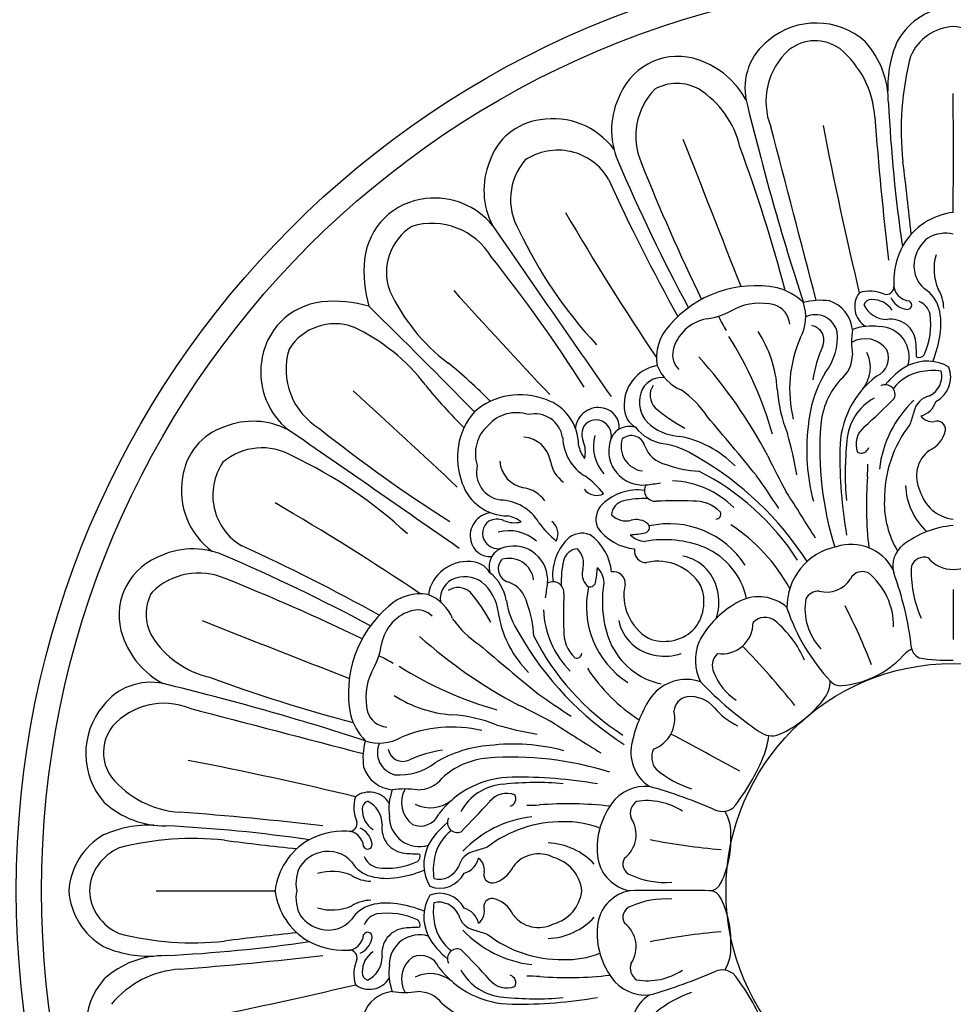
# Model space of a CAD drawing. Units: millimetres. Extents: x 9919 to 17479, y -3894 to -2112.
# Drawn here: x 10995 to 11179, y -2959 to -2764 of the extents above; entities that cross this region are included whole.
import ezdxf

# ---------------------------------------------------------------- set-up
doc = ezdxf.new("R2010")
doc.units = ezdxf.units.MM
doc.linetypes.add('HIDDEN', pattern=[9.525, 6.35, -3.175])
doc.layers.add('A-04.尺寸標註', color=4, linetype='Continuous')
doc.layers.add('H-08.木作(細線)', color=8, linetype='Continuous')
doc.styles.add('新細明體', font='PMingLiU.ttf')
doc.dimstyles.new('6', dxfattribs={"dimtxt": 15, "dimasz": 4.5, "dimexe": 3, "dimexo": 3, "dimgap": 1.8, "dimtad": 2, "dimdec": 0, "dimtxsty": '新細明體', "dimblk": 'ARCHTICK', "dimcen": 5, "dimclrd": 8, "dimclre": 8, "dimclrt": 4, "dimadec": 0, "dimazin": 0, "dimtfac": 1, "dimtdec": 0, "dimtix": 1, "dimtmove": 2, "dimatfit": 3, "dimldrblk": 'OPEN90', "dimfxl": 1.25, "dimlwd": 9, "dimlwe": 9, "dimarcsym": 0})

# ---------------------------------------------------------------- blocks, each defined once
blk = doc.blocks.new('GPR-1891-140')
at = {"layer": 'H-08.木作(細線)'}
for radius in [708, 697.09, 684.42, 638.75, 627]:
    blk.add_arc((0, 0), radius, 90, 180, dxfattribs=at)
blk = doc.blocks.new('GR-211001')
at = {"layer": 'H-08.木作(細線)'}
blk.add_lwpolyline([(-315.07, 61.33, -0.252428), (-334.13, 53.33, -0.250246), (-384.12, 88.92, -0.197032), (-387.68, 142.39, -0.220162), (-142.39, 387.68, -0.197032), (-88.92, 384.12, -0.250565), (-53.32, 334.07, -0.270161), (-62.54, 314.16)], format="xyb", dxfattribs=at)
for radius in [185, 180]:
    blk.add_circle((0, 0), radius, dxfattribs=at)
for centre, radius, start, end in [((0, 0), 467, 108.4765, 161.5235), ((0, 0), 452, 108.2243, 161.7757), ((0, 0), 444, 106.5413, 163.4587), ((0, 0), 439, 106.2894, 163.7106), ((0, 0), 418, 110.1575, 159.8425), ((0, 0), 290, 93.5585, 176.4415), ((0, 0), 285.54, 96.1726, 173.8274), ((0, 0), 275, 99.9669, 170.0331), ((0, 0), 272, 102.7556, 167.2444), ((0, 0), 265, 108.606, 161.394), ((0.9, 160.91), 13.75, 93.7576, 149.9816), ((-0.9, 160.91), 13.75, 30.0184, 86.2424), ((-27.09, 156.65), 14.63, 48.5909, 129.987), ((0.48, 160.87), 9.71, 92.8385, 156.773), ((-0.48, 160.87), 9.71, 23.227, 87.1615), ((-29.31, 158.47), 11.83, 127.4441, 191.8996), ((-27.28, 159.43), 8.35, 54.519, 128.2197), ((-30.47, 155.74), 17.65, 359.1101, 42.3234), ((9.44, 158.65), 22.39, 155.926, 182.0595), ((-23.33, 155.82), 13.66, 131.871, 201.6932), ((-34.58, 151.47), 19.12, 3.6667, 50.5329), ((-54.41, 152.39), 12.32, 69.9662, 156.9343), ((-55.66, 148.13), 16.75, 28.1148, 70.9434), ((47.52, 150.16), 57.82, 165.442, 186.2242), ((-49.35, 148.94), 13.34, 136.0511, 202.9754), ((-54.58, 150.61), 8.76, 60.0291, 119.9709), ((-59.96, 142.73), 18.29, 13.0312, 57.7525), ((-52.19, 150.15), 15.29, 152.4432, 203.3503), ((486.5, 283.52), 542.58, 193.5905, 197.9735), ((-7894.94, 145.63), 7894.95, 359.914905, 0.085095), ((294.01, 170.94), 307.21, 182.8877, 188.1998), ((-80.08, 140.17), 12.08, 97.1117, 161.9428), ((-78.95, 137.58), 14.81, 36.1235, 100.2068), ((752.63, 211.74), 770.4, 184.3958, 186.50239), ((-17519.36, -4447.3), 18077.87, 14.622754, 14.734966), ((742.91, 300.4), 783, 190.99452, 193.46832), ((-6387.87, -2355.49), 6811.43, 21.304262, 21.567036), ((-78.08, 134.56), 11.63, 30.5608, 123.89), ((-335.14, 38.87), 312.27, 14.7721, 20.2304), ((-77.63, 138.26), 15.04, 157.895, 207.5955), ((-75.49, 136.47), 11.93, 139.5568, 210.0449), ((258.05, 282.24), 352.48, 203.0753, 208.3087), ((-562.21, 72.97), 556.79, 5.8359, 7.3185), ((322.17, 297.13), 413.32, 201.7856, 205.8798), ((272.97, 295.58), 374.66, 204.4566, 209.107), ((-102.82, 123.17), 13.51, 95.6415, 173.7406), ((-102.35, 122.07), 14.66, 38.979, 97.0243), ((346.08, 378.63), 488.37, 210.0748, 214.0412), ((1.66, 120.57), 13.44, 97.1098, 149.3978), ((-101.29, 122.11), 10.63, 121.8687, 200.0565), ((-102.93, 118.02), 13.71, 31.0105, 106.8615), ((6299.01, 4534.99), 7760.43, 214.572976, 214.876065), ((-6.36, 167.75), 87.75, 205.1162, 223.1055), ((-0.76, 123.27), 7, 127.2852, 166.618), ((-1.53, 122.86), 6.92, 77.2661, 120.1442), ((2.44, 120.36), 14.21, 150.2778, 182.4483), ((-91.68, 122.3), 24.68, 174.5611, 196.3165), ((-318.61, -56.32), 290.92, 32.3623, 38.5757), ((-1.68, 123.36), 6.09, 165.4644, 228.7299), ((6.12, 122.69), 9.93, 163.5535, 203.4334), ((-39.04, 97.1), 22.33, 78.9746, 139.8802), ((-37.63, 107.91), 11.47, 45.5467, 75.5666), ((-13.26, 119.24), 1.54, 257.1387, 358.7605), ((-8.45, 119.73), 3.32, 179.5892, 265.6146), ((-8.9, 113.41), 6.26, 14.6246, 59.1863), ((-8.85, 114.99), 6.96, 0, 32.7059), ((-76.56, 134.66), 38.32, 205.0043, 232.6116), ((702.73, 839.73), 1078.14, 221.98739, 223.47399), ((-14.89, 115.28), 4.58, 143.0164, 238.4252), ((-16.48, 111.15), 7.19, 66.4097, 106.7211), ((-16.16, 115.12), 1.57, 88.0713, 160.2808), ((-15.97, 111.99), 4.69, 33.3379, 91.7568), ((-8.73, 118.66), 3.92, 203.1272, 258.2829), ((-123.17, 102.82), 13.51, 96.2594, 174.3585), ((-122.3, 91.68), 24.68, 73.6835, 95.4389), ((-1286.93, -1077.01), 1671.62, 44.49527, 45.50473), ((-50.89, 127.81), 15.09, 278.3572, 301.1153), ((-38.1, 103.96), 12.01, 76.428, 114.5506), ((-36.65, 111.48), 4.37, 4.932, 71.8161), ((-38.06, 113.29), 8.92, 331.5678, 18.3606), ((-26.28, 104.16), 12.39, 81.6053, 105.543), ((-26.4, 110.21), 6.5, 4.8943, 72.7349), ((-13.13, 117.73), 4.97, 204.8203, 270.6709), ((-9.11, 115.63), 0.899, 242.7249, 62.7249), ((-8.18, 112.91), 3.7, 14.3255, 67.3241), ((-14.51, 111.85), 12.08, 350.1231, 15.0338), ((-47.28, 104.71), 8.28, 99.8592, 166.284), ((-20.23, 125.63), 28.85, 205.0687, 211.4684), ((-27.26, 109.2), 4.5, 14.3975, 114.6652), ((-12.38, 107.79), 5.03, 5.742, 97.9079), ((-18.77, 111.75), 14.33, 335.4471, 8.3261), ((-122.11, 101.29), 10.63, 69.9435, 148.1313), ((-134.66, 76.56), 38.32, 37.3884, 64.9957), ((-49.52, 105.24), 9.08, 136.5316, 190.144), ((-28.44, 108.68), 2.91, 333.3622, 80.4822), ((-16.09, 100.39), 11.05, 82.2233, 110.2755), ((-14.66, 105.4), 5.95, 343.06, 89.3101), ((-108.12, 69.32), 75.36, 16.0323, 32.1329), ((-58.19, 97.5), 23.49, 3.6446, 33.2518), ((-7.36, 99.04), 24.95, 156.3566, 193.7401), ((-34.44, 109.36), 11.58, 322.1711, 4.7217), ((0.25, 108.25), 20.33, 172.8968, 186.8963), ((-17.41, 103.63), 5.33, 35.9042, 119.9709), ((-24.68, 112.92), 22.3, 337.6979, 351.9139), ((-118.02, 102.93), 13.71, 163.1385, 238.9895), ((-3.62, 97.39), 24.36, 155.792, 171.7713), ((-198.12, 97.49), 191.05, 2.344, 3.2406), ((-51.33, 105.81), 4.09, 167.7724, 226.1142), ((-123, 40.3), 97.63, 27.8049, 41.7892), ((-26.18, 105.77), 6.26, 309.0324, 0.3819), ((-23.14, 103.28), 6.77, 320.4583, 25.8902), ((-16.72, 105.18), 3.95, 293.6258, 23.4727), ((-6.87, 106.72), 1.46, 255.8171, 321.0376), ((-122.07, 102.35), 14.66, 172.9757, 231.021), ((-156.56, 33.13), 90.96, 44.2449, 51.4081), ((-57.11, 95.88), 7.88, 99.857, 184.2975), ((-50.29, 106.99), 8.83, 202.2409, 247.2546), ((-1.51, 90.34), 15.27, 118.8214, 141.3387), ((-5.19, 95.84), 8.69, 60.083, 115.0476), ((-5.98, 101.4), 5.48, 297.5838, 21.1127), ((-57.61, 97.02), 4.27, 81.8835, 164.0257), ((-4.2, 89.73), 24.53, 149.3025, 175.6701), ((-4.1, 86.97), 18.3, 127.1151, 179.6749), ((-4.73, 93.59), 9.03, 101.8202, 142.3953), ((-4.02, 88.62), 14.05, 83.3448, 100.5125), ((-6.59, 101.57), 4.32, 295.9578, 13.5518), ((-33.13, 156.56), 90.96, 218.5919, 225.7551), ((-56.4, 97.79), 3.46, 145.3648, 225.2059), ((-11.13, 90.7), 15.09, 137.4215, 175.1969), ((-13.43, 97.94), 1.94, 336.9296, 116.2972), ((-839.73, -702.73), 1078.14, 46.52601, 48.01261), ((-85.5, 84.08), 13.83, 68.3744, 130.8374), ((-56.09, 96.46), 5.89, 162.8254, 221.9345), ((-64.86, 82.77), 19.57, 33.4598, 55.2139), ((-5.4, 101.06), 29.42, 184.0427, 201.5941), ((-10.73, 88.17), 10.29, 118.3136, 176.5), ((-3.77, 93.69), 4.1, 103.0747, 168.0455), ((-83.5, 87.94), 9.52, 0.2168, 71.0046), ((-70.07, 90.82), 4.56, 77.3618, 172.7094), ((-69.88, 91.41), 3.95, 356.0696, 78.2403), ((-60.39, 95.39), 4.58, 181.3034, 238.6334), ((-39.99, 116.51), 28.35, 228.3295, 242.6349), ((-163.78, 251.19), 216.48, 312.4844, 314.6472), ((7.5, 80.67), 22.24, 133.4981, 173.3582), ((-7.42, 97.78), 4.17, 284.0764, 342.7397), ((-84.08, 85.5), 13.83, 139.1626, 201.6256), ((-86.25, 86.87), 7.49, 71.7426, 138.3644), ((-82.64, 88.54), 5.59, 9.8099, 103.112), ((-524.06, -312.88), 625.55, 39.13151, 40.52146), ((751.41, -148.39), 797.11, 162.25583, 162.44605), ((-4.11, 95.45), 2.87, 216.8242, 277.53), ((-140.17, 80.08), 12.08, 108.0572, 172.8883), ((-138.26, 77.63), 15.04, 62.4045, 112.105), ((-86.87, 86.25), 7.49, 131.6356, 198.2574), ((-69.69, 90.09), 3.63, 153.701, 201.3101), ((-70.53, 89.97), 2.96, 54.6097, 144.3027), ((-70.66, 89.83), 3.15, 351.0108, 54.218), ((-63.96, 87.73), 3.93, 72.4871, 168.0223), ((-55.72, 97.17), 9.06, 218.8718, 259.9291), ((-53.3, 100.06), 10.41, 226.4566, 265.8954), ((9.86, 86.91), 38.8, 173.077, 194.984), ((36.98, 87.02), 63.34, 175.5301, 197.6346), ((-14.75, 88.1), 4.46, 129.3529, 200.2504), ((10.43, 77.3), 24.04, 142.2545, 180.6789), ((-3.2, 91.01), 1.68, 354.6781, 108.4945), ((-4534.99, -6299.01), 7760.43, 55.123935, 55.427024), ((56.32, 318.61), 290.92, 231.4243, 237.6377), ((-85.18, 83.8), 5.75, 9.9816, 85.9145), ((-67.97, 89.68), 9.15, 181.1952, 239.4163), ((-62.8, 87.76), 8.26, 165.224, 221.6913), ((-63.56, 87.11), 2.73, 16.7164, 130.8646), ((-58.08, 68.88), 21.19, 44.9894, 79.0353), ((-105.95, 69), 76.21, 9.9176, 16.1784), ((-7.13, 92.15), 5.75, 294.5882, 346.9958), ((-68.43, 88.92), 5.64, 189.5942, 219.4149), ((-78.34, 86.6), 5.7, 347.1583, 22.4057), ((-61.31, 86.81), 6.73, 165.0489, 275.3034), ((-60.78, 87.65), 4.82, 161.5631, 263.11), ((-55.61, 89.68), 5.63, 198.5078, 259.0079), ((-59.99, 71.62), 16.84, 56.2379, 80.8247), ((36.36, 82.34), 57.71, 173.5804, 185.2797), ((-18.2, 87.97), 1.59, 242.71, 341.5564), ((-136.47, 75.49), 11.93, 59.9551, 130.4432), ((-167.75, 6.36), 87.75, 46.8945, 64.8838), ((-81.41, 31.46), 62.3, 32.525, 60.3978), ((60.45, 131.34), 107.22, 205.107, 209.3922), ((67.88, 85.68), 90.28, 179.1152, 189.8633), ((-0.91, 81.85), 6.36, 127.0242, 207.0408), ((-134.56, 78.08), 11.63, 146.11, 239.4392), ((-88.54, 82.64), 5.59, 166.888, 260.1901), ((-83.8, 85.18), 5.75, 184.0855, 260.0184), ((-73.58, 85.59), 5.98, 187.6093, 235.6348), ((-49.63, 102.17), 19.35, 248.6384, 268.152), ((-55.8, 83.87), 38.92, 356.794, 0.505), ((-85.48, 64.65), 21.43, 39.8624, 53.1697), ((-72.82, 38.16), 50.05, 32.7662, 63.2039), ((-205.7, -35.99), 204.32, 33.0619, 35.2419), ((54.83, 76.06), 71.98, 175.5081, 186.6902), ((-137.58, 78.95), 14.81, 169.7932, 233.8765), ((-87.94, 83.5), 9.52, 198.9954, 269.7832), ((-58.83, 79.02), 2.15, 149.5916, 276.6147), ((-65.54, 126.82), 46.96, 275.9316, 279.4858), ((-56.13, 62.76), 18.15, 45.0827, 87.801), ((3.77, 80.57), 13.22, 182.396, 227.1776), ((-85.59, 73.58), 5.98, 34.3652, 82.3907), ((-70.45, 81.16), 3.12, 217.9453, 297.2037), ((-62.28, 69.05), 10.06, 82.5988, 134.0481), ((-550.18, -254.14), 615.06, 31.75862, 32.76344), ((0.91, 81.05), 7.77, 195.5901, 263.2693), ((-378.63, -346.08), 488.37, 55.9588, 59.9252), ((-89.68, 67.97), 9.15, 30.5837, 88.8048), ((-66.45, 73.29), 4.11, 133.2582, 202.3807), ((-64.46, 73.97), 3.05, 102.5702, 175.6772), ((-60.69, 56.75), 20.68, 88.8353, 102.3815), ((-54.96, 8.74), 68.24, 87.0459, 93.045), ((-51.09, 69.83), 7.08, 43.767, 92.8834), ((4.65, 76.5), 18.27, 178.3985, 211.0076), ((-90.82, 70.07), 4.56, 97.2906, 192.6382), ((-88.92, 68.43), 5.64, 50.5851, 80.4058), ((-64.63, 77.02), 4.02, 224.4964, 284.8579), ((-46.87, 74.34), 0.975, 269.3976, 23.1392), ((-89.97, 70.53), 2.96, 125.6973, 215.3903), ((-90.09, 69.69), 3.63, 68.6899, 116.299), ((-86.6, 78.34), 5.7, 247.5943, 282.8417), ((-64.65, 85.48), 21.43, 216.8303, 230.1376), ((-81.16, 70.45), 3.12, 332.7963, 52.0547), ((-62.63, 69.67), 3.6, 48.0116, 105.6391), ((-61.05, 71.68), 1.06, 281.5021, 38.6733), ((-56.13, 54.46), 17.97, 33.0502, 102.5526), ((-63.39, 42.63), 35.45, 28.6466, 56.6693), ((1.67, 53.04), 19.12, 95.0149, 127.1938), ((-87.76, 62.8), 8.26, 48.3087, 104.776), ((-73.29, 66.45), 4.11, 67.6193, 136.7418), ((-77.57, 61.97), 10.14, 5.3857, 54.7959), ((-61.97, 77.57), 10.14, 215.2041, 264.6143), ((-64.57, 88.15), 17.9, 272.5791, 282.0627), ((-60.59, 73.48), 4.53, 225.3142, 266.697), ((-295.58, -272.97), 374.66, 60.893, 65.5434), ((-91.41, 69.88), 3.95, 191.7597, 273.9304), ((-89.83, 70.66), 3.15, 215.782, 278.9892), ((-86.81, 61.31), 6.73, 354.6966, 104.9511), ((-69.05, 62.28), 10.06, 135.9519, 187.4012), ((-57.09, 47.47), 21.82, 68.3588, 99.9146), ((-20.19, 58.92), 9.44, 28.4161, 107.7331), ((-6.69, 64.11), 5.25, 127.5745, 194.6538), ((-150.15, 52.19), 15.29, 66.6497, 117.5568), ((-282.24, -258.05), 352.48, 61.6913, 66.9247), ((-87.73, 63.96), 3.93, 101.9777, 197.5129), ((-73.97, 64.46), 3.05, 94.3228, 167.4298), ((-77.02, 64.63), 4.02, 345.1421, 45.5036), ((-60.7, 67.06), 2.27, 169.4422, 275.0925), ((-54.82, 54.64), 14.33, 12.2172, 66.2154), ((-20.65, 55.94), 12.21, 101.4107, 180.7317), ((-152.39, 54.41), 12.32, 113.0657, 200.0338), ((-95.88, 57.11), 7.88, 85.7025, 170.143), ((-95.39, 60.39), 4.58, 31.3666, 88.6966), ((-87.11, 63.56), 2.73, 139.1354, 253.2836), ((-87.65, 60.78), 4.82, 6.89, 108.4369), ((-56.75, 60.69), 20.68, 167.6185, 181.1647), ((-58.35, 55.14), 9.9, 30.4839, 102.5036), ((-55.07, 57.53), 8.69, 7.3975, 78.6928), ((-5.73, 63.1), 2.73, 73.7845, 157.5567), ((0.11, 70.09), 6.7, 220.6889, 269.0943), ((-0.11, 70.09), 6.7, 270.9057, 319.3111), ((-148.94, 49.35), 13.34, 67.0246, 133.9489), ((-97.17, 55.72), 9.06, 10.0709, 51.1282), ((-69.67, 62.63), 3.6, 164.3609, 221.9884), ((-88.15, 64.57), 17.9, 347.9373, 357.4209), ((-73.48, 60.59), 4.53, 3.303, 44.6858), ((-67.06, 60.7), 2.27, 354.9075, 100.5578), ((-17.92, 60.3), 2.69, 64.4571, 152.2046), ((-25.17, 52.34), 13.36, 358.847, 50.9949), ((-72.18, 40.68), 64.33, 6.6922, 20.0988), ((13, 62.79), 21.31, 176.3713, 204.9318), ((-297.13, -322.17), 413.32, 64.1202, 68.2144), ((-97.02, 57.61), 4.27, 105.9743, 188.1165), ((-96.46, 56.09), 5.89, 48.0655, 107.1746), ((-100.06, 53.3), 10.41, 4.1046, 43.5434), ((-89.68, 55.61), 5.63, 10.9921, 71.4922), ((-126.82, 65.54), 46.96, 350.5142, 354.0684), ((-79.02, 58.83), 2.15, 353.3853, 120.4084), ((-71.68, 61.05), 1.06, 231.3267, 348.4979), ((-47.47, 57.09), 21.82, 170.0854, 201.6412), ((-55.14, 58.35), 9.9, 167.4964, 239.5161), ((-25.05, 64.57), 5.63, 255.4731, 327.5435), ((-150.61, 54.58), 8.76, 150.0291, 209.9709), ((-105.24, 49.52), 9.08, 79.856, 133.4684), ((-106.99, 50.29), 8.83, 22.7454, 67.7591), ((-97.79, 56.4), 3.46, 44.7941, 124.6352), ((-116.51, 39.99), 28.35, 27.3651, 41.6705), ((-8.74, 54.96), 68.24, 176.955, 182.9541), ((-54.46, 56.13), 17.97, 167.4474, 236.9498), ((-57.61, 57.04), 8.39, 317.7562, 21.8427), ((-55.87, 56.9), 9.58, 340.7993, 10.5291), ((-26.57, 56.23), 2.89, 87.6887, 151.5093), ((1859.94, 54.53), 1859.95, 179.84721, 180.15279), ((-71.62, 59.99), 16.84, 189.1753, 213.7621), ((-102.17, 49.63), 19.35, 1.848, 21.3616), ((-33.52, 40.37), 18.86, 117.1779, 152.5081), ((-38.41, 49.59), 8.43, 48.8228, 116.2331), ((-17.59, 55.69), 11.69, 170.5293, 222.8358), ((-97.1, 39.04), 22.33, 130.1198, 191.0254), ((-104.71, 47.28), 8.28, 103.716, 170.1408), ((-105.81, 51.33), 4.09, 43.8858, 102.2276), ((-62.76, 56.13), 18.15, 182.199, 224.9173), ((4.68, 68.44), 39.61, 198.6396, 223.2213), ((-128.78, 0.82), 120.85, 21.2371, 27.2862), ((2355.49, 6387.87), 6811.43, 248.432964, 248.695738), ((-82.77, 64.86), 19.57, 214.7861, 236.5402), ((-68.88, 58.08), 21.19, 190.9647, 225.0106), ((-57.53, 55.07), 8.69, 191.3072, 262.6025), ((-45.72, 52.95), 6.21, 262.3445, 0), ((-37.17, 50.61), 3.32, 52.8408, 135.0231), ((-48.9, 36.87), 21.38, 23.8989, 50.0167), ((-31.46, 81.41), 62.3, 209.6022, 237.475), ((-69.83, 51.09), 7.08, 177.1166, 226.233), ((-57.04, 57.61), 8.39, 248.1573, 312.2438), ((-148.13, 55.66), 16.75, 199.0566, 241.8852), ((-142.73, 59.96), 18.29, 212.2475, 256.9688), ((-127.81, 50.89), 15.09, 328.8847, 351.6428), ((-40.3, 123), 97.63, 228.2108, 242.1951), ((-38.16, 72.82), 50.05, 206.7961, 237.2338), ((-54.64, 54.82), 14.33, 203.7846, 257.7828), ((-41.08, 45.57), 9.83, 159.0672, 206.144), ((312.88, 524.06), 625.55, 229.47854, 230.86849), ((-74.34, 46.87), 0.975, 246.8608, 0.6024), ((-56.9, 55.87), 9.58, 259.4709, 289.2007), ((-44.48, 44.47), 3.11, 131.4919, 206.9968), ((-157.1, -64.11), 161.14, 38.6617, 44.228), ((-5.59, 42.55), 5.79, 117.0303, 139.1095), ((-5.77, 48.32), 2.52, 183.402, 247.3242), ((-125.63, 20.23), 28.85, 58.5316, 64.9313), ((-23.52, 58.92), 18.49, 274.4855, 317.158), ((-1.34, 75.16), 29.66, 259.5076, 272.589), ((-103.96, 38.1), 12.01, 155.4494, 193.572), ((-69.32, 108.12), 75.36, 237.8671, 253.9677), ((-42.63, 63.39), 35.45, 213.3307, 236.8096), ((-36.17, 47.43), 11.92, 201.5053, 235.6195), ((-158.47, 29.31), 11.83, 78.1004, 142.5559), ((-283.52, -486.5), 542.58, 72.0265, 76.4095), ((-38.87, 335.14), 312.27, 249.7696, 255.2279), ((-52.7, 32.93), 8.77, 71.3498, 141.862), ((1.48, 90.2), 70.97, 223.6172, 235.8901), ((-29.64, 41.29), 5.34, 323.4953, 1.3935), ((-22.33, 42.92), 2.46, 220.9405, 276.1384), ((-155.82, 23.33), 13.66, 68.3068, 138.129), ((-97.5, 58.19), 23.49, 236.7482, 266.3554), ((35.99, 205.7), 204.32, 234.7581, 236.9381), ((-37.35, 23.65), 26.67, 146.5494, 167.3162), ((-52.05, 35.21), 3.11, 99.747, 176.2404), ((-51.91, 32.15), 6.16, 39.5868, 96.2307), ((-43.84, 51.85), 23.04, 294.4095, 323.4168), ((-156.65, 27.09), 14.63, 140.013, 221.4091), ((4447.3, 17519.36), 18077.87, 255.265034, 255.377246), ((-111.48, 36.65), 4.37, 198.1839, 265.068), ((-131.34, -60.45), 107.22, 60.6078, 64.893), ((-61.37, 33.95), 6.38, 290.3187, 13.2115), ((-36.14, 45.67), 14.61, 221.0404, 243.8573), ((-107.91, 37.63), 11.47, 194.4334, 224.4533), ((-101.06, 5.4), 29.42, 68.4059, 85.9573), ((-159.43, 27.28), 8.35, 141.7803, 215.481), ((-99.04, 7.36), 24.95, 76.2599, 113.6434), ((-69, 105.95), 76.21, 253.8216, 260.0824), ((254.14, 550.18), 615.06, 237.23656, 238.24138), ((-35.84, 34.52), 3.95, 231.1725, 292.5809), ((-104.16, 26.28), 12.39, 164.457, 188.3947), ((-113.29, 38.06), 8.92, 251.6394, 298.4322), ((-55.54, 27.36), 8.11, 164.6673, 236.8678), ((-1311.41, -2317.02), 2662.62, 61.53074, 61.86254), ((-52.23, 32.26), 15.87, 340.3279, 354.0346), ((-109.2, 27.26), 4.5, 155.3348, 255.6025), ((-108.68, 28.44), 2.91, 189.5178, 296.6378), ((-97.39, 3.62), 24.36, 98.2287, 114.208), ((-89.73, 4.2), 24.53, 94.3299, 120.6975), ((-86.91, -9.86), 38.8, 75.016, 96.923), ((-55.95, 26.34), 3.6, 152.9998, 221.22), ((-300.4, -742.91), 783, 76.53168, 79.00548), ((-109.36, 34.44), 11.58, 265.2783, 307.8289), ((-90.7, 11.13), 15.09, 94.8031, 132.5785), ((-87.02, -36.98), 63.34, 72.3654, 94.4699), ((-75.61, 42.16), 41.24, 321.2776, 338.3169), ((-110.21, 26.4), 6.5, 197.2651, 265.1057), ((-44.35, 41.53), 22.66, 230.846, 251.081), ((-151.47, 34.58), 19.12, 219.4671, 266.3333), ((-105.77, 26.18), 6.26, 269.6181, 320.9676), ((-86.97, 4.1), 18.3, 90.3251, 142.8849), ((-85.68, -67.88), 90.28, 80.1367, 90.8848), ((-115.28, 14.89), 4.58, 31.5748, 126.9836), ((-100.39, 16.09), 11.05, 159.7245, 187.7767), ((-108.25, -0.25), 20.33, 83.1037, 97.1032), ((-103.63, 17.41), 5.33, 150.0291, 234.0958), ((-88.17, 10.73), 10.29, 93.5, 151.6864), ((-82.34, -36.36), 57.71, 84.7203, 96.4196), ((-60.8, 12.41), 8.19, 84.2167, 144.7305), ((-85.93, -72.21), 96.34, 66.0899, 74.3689), ((-111.15, 16.48), 7.19, 163.2789, 203.5903), ((-115.12, 16.16), 1.57, 109.7192, 181.9287), ((-117.73, 13.13), 4.97, 359.3291, 65.1797), ((-103.28, 23.14), 6.77, 244.1098, 309.5417), ((-251.19, 163.78), 216.48, 315.3528, 317.5156), ((-88.1, 14.75), 4.46, 69.7496, 140.6471), ((-87.97, 18.2), 1.59, 288.4436, 27.29), ((-61.02, 15.3), 2.76, 123.1311, 201.1564), ((-60.46, 5.02), 12.76, 56.9003, 99.2958), ((-155.74, 30.47), 17.65, 227.6766, 270.8899), ((-111.99, 15.97), 4.69, 178.2432, 236.6621), ((-83.87, 55.8), 38.92, 269.495, 273.206), ((-76.06, -54.83), 71.98, 83.4237, 94.4919), ((-55.43, 8.41), 14.89, 144.1074, 188.0392), ((-45.64, 19.38), 3.73, 250.3858, 306.1054), ((-52.89, 11.18), 9, 357.2745, 30.0188), ((-211.74, -752.63), 770.4, 83.49761, 85.6042), ((-105.4, 14.66), 5.95, 180.6899, 286.94), ((-105.18, 16.72), 3.95, 246.5273, 336.3742), ((-97.94, 13.43), 1.94, 153.7028, 293.0704), ((-80.67, -7.5), 22.24, 96.6418, 136.5019), ((-77.3, -10.43), 24.04, 89.3211, 127.7455), ((-76.5, -4.65), 18.27, 68.4527, 91.6015), ((-68.5, 11.07), 5.88, 307.6626, 33.3971), ((-158.65, -9.44), 22.39, 87.9405, 114.074), ((-170.94, -294.01), 307.21, 81.8002, 87.1123), ((-120.36, -2.44), 14.21, 87.5517, 119.7222), ((-119.73, 8.45), 3.32, 4.3854, 90.4108), ((-119.24, 13.26), 1.54, 271.2395, 12.8613), ((-118.66, 8.73), 3.92, 11.7171, 66.8728), ((-107.79, 12.38), 5.03, 172.0921, 264.258), ((-90.34, 1.51), 15.27, 128.6613, 151.1786), ((-93.59, 4.73), 9.03, 127.6047, 168.1798), ((-160.91, -0.9), 13.75, 120.0184, 176.2424), ((-150.16, -47.52), 57.82, 83.7758, 104.558), ((-72.97, 562.21), 556.79, 262.6815, 264.1641), ((-120.57, -1.66), 13.44, 120.6022, 172.8902), ((-34.59, 137.66), 130.04, 258.7944, 265.0334), ((-62.45, 9.94), 18.56, 331.4074, 2.5028), ((-160.87, -0.48), 9.71, 113.227, 177.1615), ((-115.63, 9.11), 0.899, 207.2751, 27.2751), ((-95.84, 5.19), 8.69, 154.9524, 209.917), ((-93.69, 3.77), 4.1, 101.9545, 166.9253), ((148.39, -751.41), 797.11, 107.55395, 107.74417), ((-80.57, -3.77), 13.22, 42.8224, 87.604), ((-123.27, 0.76), 7, 103.382, 142.7148), ((-123.36, 1.68), 6.09, 41.2701, 104.5356), ((-112.91, 8.18), 3.7, 202.6759, 255.6745), ((-97.49, 198.12), 191.05, 266.7594, 267.656), ((-106.72, 6.87), 1.46, 308.9624, 14.1829), ((-88.62, 4.02), 14.05, 169.4875, 186.6552), ((-97.78, 7.42), 4.17, 287.2603, 345.9236), ((-95.45, 4.11), 2.87, 352.47, 53.1758), ((-81.85, 0.91), 6.36, 62.9592, 142.9758), ((-81.05, -0.91), 7.77, 6.7307, 74.4099), ((-62.42, 7.75), 7.89, 190.389, 259.4617), ((-63, 5.25), 2.24, 148.4332, 251.5881), ((-122.86, 1.53), 6.92, 149.8558, 192.7339), ((-113.41, 8.9), 6.26, 210.8137, 255.3754), ((-111.75, 18.77), 14.33, 261.6739, 294.5529), ((-112.92, 24.68), 22.3, 278.0861, 292.3021), ((-101.57, 6.59), 4.32, 256.4482, 334.0422), ((-92.15, 7.13), 5.75, 283.0042, 335.4118), ((-122.69, -6.12), 9.93, 66.5666, 106.4465), ((-114.99, 8.85), 6.96, 237.2941, 270), ((-111.85, 14.51), 12.08, 254.9662, 279.8769), ((-101.4, 5.98), 5.48, 248.8873, 332.4162), ((-91.01, 3.2), 1.68, 161.5055, 275.3219), ((-56.85, 18.04), 16.42, 245.335, 274.4321), ((-160.91, 0.9), 13.75, 183.7576, 239.9816), ((-160.87, 0.48), 9.71, 182.8385, 246.773), ((-62.42, -7.75), 7.89, 100.5383, 169.611), ((-56, -1956.63), 1956.65, 89.76984, 90.23016), ((-48.21, 2.53), 2.53, 271.5489, 324.3702), ((-48.21, -2.53), 2.53, 35.6298, 88.4511), ((-145.63, 7894.94), 7894.95, 269.914905, 270.085095), ((-120.57, 1.66), 13.44, 187.1098, 239.3978), ((-122.86, -1.53), 6.92, 167.2661, 210.1442), ((-114.99, -8.85), 6.96, 90, 122.7059), ((-95.84, -5.19), 8.69, 150.083, 205.0476), ((-101.4, -5.98), 5.48, 27.5838, 111.1127), ((-91.01, -3.2), 1.68, 84.6781, 198.4945), ((-92.15, -7.13), 5.75, 24.5882, 76.9958), ((-81.05, 0.91), 7.77, 285.5901, 353.2693), ((-56.85, -18.04), 16.42, 85.5679, 114.665), ((-62.45, -9.94), 18.56, 357.4972, 28.5926), ((-122.69, 6.12), 9.93, 253.5535, 293.4334), ((-113.41, -8.9), 6.26, 104.6246, 149.1863), ((-111.85, -14.51), 12.08, 80.1231, 105.0338), ((-112.92, -24.68), 22.3, 67.6979, 81.9139), ((-88.62, -4.02), 14.05, 173.3448, 190.5125), ((-101.57, -6.59), 4.32, 25.9578, 103.5518), ((-97.78, -7.42), 4.17, 14.0764, 72.7397), ((-95.45, -4.11), 2.87, 306.8242, 7.53), ((-63, -5.25), 2.24, 108.4119, 211.5668), ((-123.27, -0.76), 7, 217.2852, 256.618), ((-123.36, -1.68), 6.09, 255.4644, 318.7299), ((-112.91, -8.18), 3.7, 104.3255, 157.3241), ((-111.75, -18.77), 14.33, 65.4471, 98.3261), ((-106.72, -6.87), 1.46, 345.8171, 51.0376), ((-93.69, -3.77), 4.1, 193.0747, 258.0455), ((-81.85, -0.91), 6.36, 217.0242, 297.0408), ((-80.57, 3.77), 13.22, 272.396, 317.1776), ((-107.79, -12.38), 5.03, 95.742, 187.9079), ((-97.49, -198.12), 191.05, 92.344, 93.2406), ((-93.59, -4.73), 9.03, 191.8202, 232.3953), ((-55.43, -8.41), 14.89, 171.9608, 215.8926), ((-68.5, -11.07), 5.88, 326.6029, 52.3374), ((-150.16, 47.52), 57.82, 255.442, 276.2242), ((-72.97, -562.21), 556.79, 95.8359, 97.3185), ((-119.73, -8.45), 3.32, 269.5892, 355.6146), ((-118.66, -8.73), 3.92, 293.1272, 348.2829), ((-115.63, -9.11), 0.899, 332.7249, 152.7249), ((-105.4, -14.66), 5.95, 73.06, 179.3101), ((-90.34, -1.51), 15.27, 208.8214, 231.3387), ((-80.67, 7.5), 22.24, 223.4981, 263.3582), ((148.39, 751.41), 797.11, 252.25583, 252.44605), ((-77.3, 10.43), 24.04, 232.2545, 270.6789), ((-34.59, -137.66), 130.04, 94.9666, 101.2056), ((-158.65, 9.44), 22.39, 245.926, 272.0595), ((-170.94, 294.01), 307.21, 272.8877, 278.1998), ((-120.36, 2.44), 14.21, 240.2778, 272.4483), ((-97.94, -13.43), 1.94, 66.9296, 206.2972), ((-251.19, -163.78), 216.48, 42.4844, 44.6472), ((-52.89, -11.18), 9, 329.9812, 2.7255), ((-155.74, -30.47), 17.65, 89.1101, 132.3234), ((-211.74, 752.63), 770.4, 274.3958, 276.50239), ((-119.24, -13.26), 1.54, 347.1387, 88.7605), ((-111.15, -16.48), 7.19, 156.4097, 196.7211), ((-111.99, -15.97), 4.69, 123.3379, 181.7568), ((-117.73, -13.13), 4.97, 294.8203, 0.6709), ((-103.63, -17.41), 5.33, 125.9042, 209.9709), ((-105.18, -16.72), 3.95, 23.6258, 113.4727), ((-76.5, 4.65), 18.27, 268.3985, 291.5473), ((-151.47, -34.58), 19.12, 93.6667, 140.5329), ((-100.39, -16.09), 11.05, 172.2233, 200.2755), ((-86.97, -4.1), 18.3, 217.1151, 269.6749), ((-61.02, -15.3), 2.76, 158.8436, 236.8689), ((-156.65, -27.09), 14.63, 138.5909, 219.987), ((-115.28, -14.89), 4.58, 233.0164, 328.4252), ((-115.12, -16.16), 1.57, 178.0713, 250.2808), ((-103.28, -23.14), 6.77, 50.4583, 115.8902), ((-88.17, -10.73), 10.29, 208.3136, 266.5), ((-87.97, -18.2), 1.59, 332.71, 71.5564), ((-83.87, -55.8), 38.92, 86.794, 90.505), ((-76.06, 54.83), 71.98, 265.5081, 276.5763), ((-60.8, -12.41), 8.19, 215.2695, 275.7833), ((-60.46, -5.02), 12.76, 260.7042, 303.0997), ((-85.93, 72.21), 96.34, 285.6311, 293.9101), ((-45.64, -19.38), 3.73, 53.8946, 109.6142), ((-75.61, -42.16), 41.24, 21.6831, 38.7224), ((0, 0), 290, 183.5585, 266.4415), ((-300.4, 742.91), 783, 280.99452, 283.46832), ((-88.1, -14.75), 4.46, 219.3529, 290.2504), ((-110.21, -26.4), 6.5, 94.8943, 162.7349), ((-108.25, 0.25), 20.33, 262.8968, 276.8963), ((-105.77, -26.18), 6.26, 39.0324, 90.3819), ((-82.34, 36.36), 57.71, 263.5804, 275.2797), ((-85.68, 67.88), 90.28, 269.1152, 279.8633), ((-55.54, -27.36), 8.11, 123.1322, 195.3327), ((-44.35, -41.53), 22.66, 108.919, 129.154), ((-90.7, -11.13), 15.09, 227.4215, 265.1969)]:
    blk.add_arc(centre, radius, start, end, dxfattribs=at)
blk = doc.blocks.new('_ArchTick')
at = {"color": 0, "linetype": 'ByBlock', "const_width": 0.15}
blk.add_lwpolyline([(-0.5, -0.5), (0.5, 0.5)], dxfattribs=at)
blk = doc.blocks.new('*D68')
at = {"layer": 'A-04.尺寸標註', "color": 8, "linetype": 'HIDDEN', "lineweight": 9, "ltscale": 0.6, "transparency": 16777216}
for p, q in [((10471, -2943.9), (10471, -3692.74)), ((11887, -2950.93), (11887, -3692.74))]:
    blk.add_line(p, q, dxfattribs=at)
at = {"layer": 'A-04.尺寸標註', "color": 8, "lineweight": 9, "ltscale": 0.6, "transparency": 16777216}
blk.add_line((10471, -3689.74), (11887, -3689.74), dxfattribs=at)
at = {"layer": 'DEFPOINTS', "color": 0, "ltscale": 0.6, "transparency": 16777216}
for p in [(10471, -2940.9), (11887, -2947.93), (11887, -3689.74)]:
    blk.add_point(p, dxfattribs=at)
at = {"layer": 'A-04.尺寸標註', "color": 8, "lineweight": 9, "ltscale": 0.6, "transparency": 16777216, "xscale": 4.5, "yscale": 4.5, "zscale": 4.5, "rotation": 180}
blk.add_blockref('_ArchTick', (10471, -3689.74), dxfattribs=at)
at = {"layer": 'A-04.尺寸標註', "color": 8, "lineweight": 9, "ltscale": 0.6, "transparency": 16777216, "xscale": 4.5, "yscale": 4.5, "zscale": 4.5}
blk.add_blockref('_ArchTick', (11887, -3689.74), dxfattribs=at)
at = {"layer": 'A-04.尺寸標註', "color": 4, "ltscale": 0.6, "transparency": 16777216, "insert": (11179, -3699.99), "char_height": 15, "attachment_point": 5, "style": '新細明體'}
blk.add_mtext('1416', dxfattribs=at)
blk = doc.blocks.new('_Open90')
at = {"color": 0, "linetype": 'ByBlock', "lineweight": -2}
for p, q in [((-0.5, 0.5), (0, 0)), ((0, 0), (-1, 0)), ((0, 0), (-0.5, -0.5))]:
    blk.add_line(p, q, dxfattribs=at)
blk = doc.blocks.new('*D69')
at = {"layer": 'A-04.尺寸標註', "color": 8, "linetype": 'HIDDEN', "lineweight": 9, "ltscale": 0.6, "transparency": 16777216}
for p, q in [((11144.04, -2228.26), (10390.71, -2228.26)), ((11151.93, -3644.26), (10390.71, -3644.26))]:
    blk.add_line(p, q, dxfattribs=at)
at = {"layer": 'A-04.尺寸標註', "color": 8, "lineweight": 9, "ltscale": 0.6, "transparency": 16777216}
blk.add_line((10393.71, -3644.26), (10393.71, -2228.26), dxfattribs=at)
at = {"layer": 'DEFPOINTS', "color": 0, "ltscale": 0.6, "transparency": 16777216}
for p in [(10393.71, -2228.26), (11147.04, -2228.26), (11154.93, -3644.26)]:
    blk.add_point(p, dxfattribs=at)
at = {"layer": 'A-04.尺寸標註', "color": 8, "lineweight": 9, "ltscale": 0.6, "transparency": 16777216, "xscale": 4.5, "yscale": 4.5, "zscale": 4.5}
for p, rotation in [((10393.71, -2228.26), 90), ((10393.71, -3644.26), 270)]:
    blk.add_blockref('_ArchTick', p, dxfattribs=dict(at, rotation=rotation))
at = {"layer": 'A-04.尺寸標註', "color": 4, "ltscale": 0.6, "transparency": 16777216, "insert": (10383.46, -2936.26), "char_height": 15, "attachment_point": 5, "rotation": 90, "style": '新細明體'}
blk.add_mtext('1416', dxfattribs=at)

msp = doc.modelspace()

# ---------------------------------------------------------------- linework, layer by layer
at = {"layer": 'H-08.木作(細線)', "color": 8}
msp.add_circle((11179, -2936.26), 44.87, dxfattribs=at)

# ---------------------------------------------------------------- block references
for name in ['GPR-1891-140', 'GR-211001']:
    msp.add_blockref(name, (11179, -2936.26), dxfattribs=at)
for rotation in [270, 89.99999999999997, 180]:
    msp.add_blockref('GPR-1891-140', (11179, -2936.26), dxfattribs=dict(at, rotation=rotation))

# ---------------------------------------------------------------- dimensions: what is measured, and where the dimension line sits
at = {"layer": 'A-04.尺寸標註', "color": 8, "ltscale": 0.6}
dim = msp.add_linear_dim(base=(10393.71, -2228.26), p1=(11154.93, -3644.26), p2=(11147.04, -2228.26), angle=90, dimstyle='6', dxfattribs=at)
dim.commit()
dim.dimension.update_dxf_attribs({"geometry": '*D69', "text_midpoint": (10383.46, -2936.26)})
dim = msp.add_linear_dim(base=(11887, -3689.74), p1=(10471, -2940.9), p2=(11887, -2947.93), dimstyle='6', dxfattribs=at)
dim.commit()
dim.dimension.update_dxf_attribs({"geometry": '*D68', "text_midpoint": (11179, -3699.99)})

doc.saveas('drawing.dxf')
